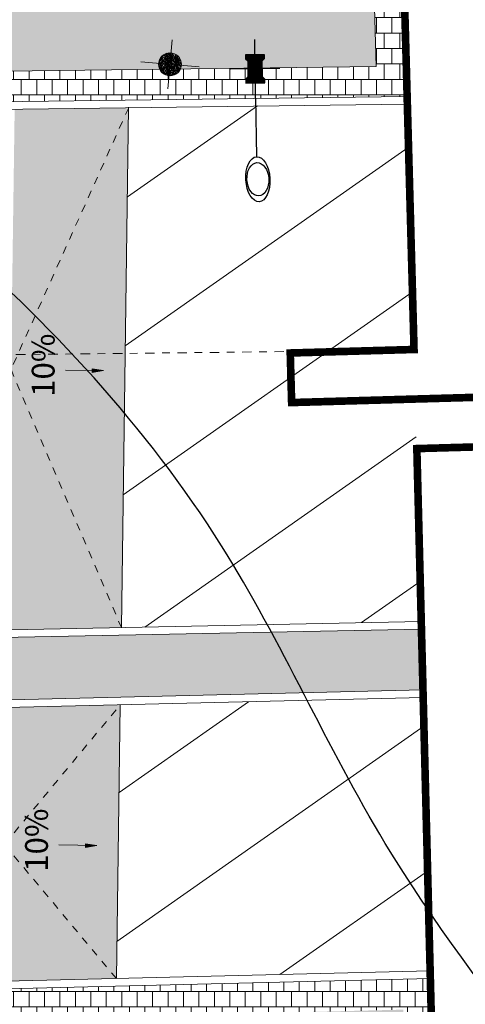
# Model space of a CAD drawing. Units: millimetres. Extents: x 8 to 2438, y 10 to 1735.
# Drawn here: x 2395 to 2401, y 956 to 969 of the extents above; entities that cross this region are included whole.
import ezdxf

# ---------------------------------------------------------------- set-up
doc = ezdxf.new("R2010")
doc.units = ezdxf.units.MM
doc.header["$LTSCALE"] = 0.1
doc.linetypes.add('CENTER', pattern=[2, 1.25, -0.25, 0.25, -0.25])
doc.linetypes.add('HIDDEN', pattern=[0.375, 0.25, -0.125])
for name, color, linetype, lineweight in [('00_linea_ejes_calle', 254, 'Continuous', 18), ('00_linea_soleras_solerillas', 250, 'Continuous', 18), ('00_otros_poste_rollizo', 250, 'Continuous', 15), ('02_linea_corte', 7, 'Continuous', 18), ('03_hatch_PAV 2', 250, 'Continuous', 13), ('A02_VEREDA', 7, 'Continuous', 15), ('A05_REBAJES DE SOLERA', 7, 'Continuous', 18), ('A06_TEXTO', 7, 'Continuous', 13), ('A16_PROYECCION', 250, 'HIDDEN', 15), ('ACHURADO PAVIMENTOS', 252, 'Continuous', 18), ('C-TOPO-MINR', 8, 'Continuous', 9), ('VARIOS', 7, 'Continuous', 5)]:
    doc.layers.add(name, color=color, linetype=linetype, lineweight=lineweight)
doc.layers.add('00_otros_luminaria', color=250, linetype='Continuous')
doc.layers.add('00_otros_poste_hormigon', color=2, linetype='Continuous')
doc.layers.add('03_hatch_PAV 4 ESPECIAL', color=7, linetype='Continuous', lineweight=13, true_color=0x324958)
doc.layers.add('AUX', color=1, linetype='Continuous', plot=False)
doc.styles.add('TEXTOS', font='romans.shx', dxfattribs={"height": 0.4})
pattern_1 = [(180, (218.7975299811369, 0), (0, -0.2032), []), (270, (218.7975299811369, 0), (0.1016, -0.2032), [0.2032, -0.2032])]

# ---------------------------------------------------------------- blocks, each defined once
blk = doc.blocks.new('flechass')
at = {"layer": 'A05_REBAJES DE SOLERA', "lineweight": 13}
h = blk.add_hatch(color=256, dxfattribs=at)
h.dxf.hatch_style = 1
h.paths.add_polyline_path([(2162.482556675638, 948.0046001095607), (2162.507546762634, 948.0053040429248), (2162.511770374873, 947.8553635195057)])
h.paths.add_polyline_path([(2162.507546762634, 948.0053040429248), (2162.532536847927, 948.0060079800903), (2162.511770374873, 947.8553635195057)])
blk.add_line((2162.511956217432, 948.3551599660854), (2162.511770374873, 947.8553635195057), dxfattribs=at)
blk.add_lwpolyline([(2162.511770374873, 947.8553635195057), (2162.482556675638, 948.0046001095607), (2162.507546762634, 948.0053040429248), (2162.532536847927, 948.0060079800903), (2162.511770374873, 947.8553635195057)], dxfattribs=at)
blk = doc.blocks.new('se')
at = {"layer": '00_otros_poste_hormigon'}
h = blk.add_hatch(dxfattribs=at)
h.set_pattern_fill('ANSI31', color=256, scale=0.1, angle=19.42119709867714, style=0)
h.set_pattern_definition([(64.42119709867714, (10755.793291973, 10386.66964166665), (-0.0112749039845871, 0.0053969009754063), [])])
h.paths.add_polyline_path([(10760.93249522317, 10402.26328201587), (10760.9508129125, 10402.30155030898), (10761.14886385104, 10402.37137742221), (10761.18713214415, 10402.35305973288), (10761.23428712952, 10402.36968523603), (10761.15115961377, 10402.60546016287), (10761.1040046284, 10402.58883465972), (10761.08568693907, 10402.55056636661), (10760.88763600052, 10402.48073925338), (10760.84936770741, 10402.49905694271), (10760.80221272205, 10402.48243143956), (10760.8853402378, 10402.24665651272)])
at = {"layer": '00_otros_luminaria'}
blk.add_lwpolyline([(10760.65515653845, 10402.29804196354), (10759.93140901389, 10402.03536752906)], dxfattribs=at)
for major_axis, ratio in [((0.275078216874956, 0.1112723392814396), 0.5333930171091196), ((-0.2031837162126208, -0.0817855473953486), 0.6551279871018516)]:
    blk.add_ellipse((10759.65633079702, 10401.92409518979), major_axis=major_axis, ratio=ratio, dxfattribs=at)
at = {"layer": '00_otros_poste_hormigon'}
for points in [[(10761.12631569626, 10402.11955093291), (10760.9101841553, 10402.73256574268)], [(10760.65515653845, 10402.29804196354), (10761.38134331311, 10402.55407471205)]]:
    blk.add_lwpolyline(points, dxfattribs=at)
blk.add_lwpolyline([(10760.93249522317, 10402.26328201587), (10760.9508129125, 10402.30155030898), (10761.14886385104, 10402.37137742221), (10761.18713214415, 10402.35305973288), (10761.23428712952, 10402.36968523603), (10761.15115961377, 10402.60546016287), (10761.1040046284, 10402.58883465972), (10761.08568693907, 10402.55056636661), (10760.88763600052, 10402.48073925338), (10760.84936770741, 10402.49905694271), (10760.80221272205, 10402.48243143956), (10760.8853402378, 10402.24665651272)], close=True, dxfattribs=at)
blk = doc.blocks.new('PTR')
h = blk.add_hatch()
h.set_pattern_fill('WOOD8', color=256, scale=0.1, angle=59.99999999999999, style=0, pattern_type=2)
h.set_pattern_definition([(49.69519999999999, (-14.61123669294401, -5.131172955254028), (0.3866021446292377, 0.4696155817057332), [0.0111803, -1.106853599999998]), (59.99999999999999, (-14.60400464213644, -5.1226466758124), (-0.0366025403784439, 0.1366025403784439), [0.011, -0.08900000000000001]), (78.43489999999998, (-14.59850464213644, -5.113120396370771), (0.0133976196361741, 0.2232050385548776), [0.0094868, -0.3067409]), (232.8750000000001, (-14.59660271834779, -5.10382616773671), (0.4366024105783609, 0.5562179014499755), [0.0080623, -0.7981635000000002]), (234.8056, (-14.60146874375158, -5.110254370966987), (0.5866021603275298, 0.8160257005770558), [0.0110454, -1.093490699999999]), (254.0362, (-14.60783476915536, -5.119280650408616), (-0.0633976551584943, -0.3098075712874923), [0.0123693, -0.3999412000000001]), (69.46230000000001, (-14.60723669294401, -5.124244752023752), (0.1633976594561176, 0.4830126758563202), [0.0060828, -0.6021935]), (53.65980000000003, (-14.60510271834779, -5.118548599601046), (-0.4866026472506856, -0.6428201923437649), [0.0090554, -0.8964831]), (245.7106, (-14.59973669294401, -5.111254370966987), (-0.3633973169429081, -0.829422879212586), [0.0100499, -0.9949377]), (228.6901, (-14.60387066754022, -5.120414625004832), (0.2866023729291713, 0.2964103450508066), [0.005099, -0.5048029]), (54.80559999999996, (-14.61487066754022, -5.139467183888089), (-0.5866021603275297, -0.8160257005770558), [0.0110454, -1.093490699999999]), (48.6901, (-14.60850464213644, -5.13044090444646), (-0.2866023729291714, -0.2964103450508064), [0.010198, -0.4997039000000001]), (59.99999999999999, (-14.60177259132887, -5.122780650408616), (-0.0366025403784439, 0.1366025403784439), [0.012, -0.08800000000000001]), (80.55600000000003, (-14.59577259132887, -5.112388345563203), (0.0767953581902945, 0.5330126614553583), [0.008544, -0.8458564]), (63.8141, (-14.59437066754023, -5.103960142332926), (0.6133968963421915, 1.262435814464475), [0.0150333, -1.488296299999999]), (54.80559999999996, (-14.58773669294401, -5.09046976127616), (-0.5866021603275297, -0.8160257005770558), [0.0110454, -1.093490699999999]), (59.99999999999999, (-14.58137066754022, -5.081443481834532), (-0.0366025403784439, 0.1366025403784439), [0.011, -0.08900000000000001]), (65.19440000000002, (-14.62587066754023, -5.158519742771347), (0.4133979066769596, 0.9160252230470008), [0.0110454, -1.093490699999999]), (54.80559999999996, (-14.62123669294401, -5.148493463329717), (-0.5866021603275297, -0.8160257005770558), [0.0110454, -1.093490699999999]), (59.99999999999999, (-14.6276027183478, -5.157519742771346), (-0.0366025403784439, 0.1366025403784439), [0.006, -0.094]), (65.19440000000002, (-14.62460271834779, -5.152323590348639), (0.4133979066769596, 0.9160252230470008), [0.0110454, -1.093490699999999]), (59.99999999999999, (-14.61996874375158, -5.142297310907011), (-0.0366025403784439, 0.1366025403784439), [0.01, -0.09]), (70.30480000000001, (-14.61496874375158, -5.133637056869167), (-0.2133979514555524, -0.5696150692593323), [0.0111803, -1.106853599999998]), (65.19440000000002, (-14.61120079455915, -5.123110777427537), (0.4133979066769596, 0.9160252230470008), [0.0110454, -1.093490699999999]), (54.80559999999996, (-14.60656681996293, -5.113084497985909), (-0.5866021603275297, -0.8160257005770558), [0.0110454, -1.093490699999999]), (54.80559999999996, (-14.60020079455915, -5.104058218544281), (-0.5866021603275297, -0.8160257005770558), [0.0110454, -1.093490699999999]), (51.86989999999996, (-14.59383476915536, -5.095031939102652), (-0.3866024734134899, -0.4696152551208509), [0.0141421, -0.6929646000000002]), (59.99999999999999, (-14.58510271834779, -5.083907583449668), (-0.0366025403784439, 0.1366025403784439), [0.015, -0.085]), (47.47120000000005, (-14.53514119412073, -5.117371685064807), (0.3366025220215779, 0.3830127494882165), [0.009219499999999999, -0.9127349]), (54.28940000000003, (-14.52890914331316, -5.110577456430747), (-0.5366026254066771, -0.729422747745957), [0.0100499, -0.9949377]), (68.13010000000001, (-14.53514119412073, -5.117371685064807), (0.2133975042326226, 0.5696151907024058), [0.007071099999999999, -0.7000357000000001]), (69.46230000000001, (-14.53250721952451, -5.110809507238315), (0.1633976594561176, 0.4830126758563202), [0.0121655, -0.5961107000000001]), (59.99999999999999, (-14.57823927033208, -5.186019742771347), (-0.0366025403784439, 0.1366025403784439), [0.012, -0.08800000000000001]), (50.53769999999995, (-14.57223927033208, -5.175627437925933), (-0.3366024179134131, -0.3830128619360765), [0.0060828, -0.6021935]), (261.8014, (-14.5683732449283, -5.170931285503227), (0.0633974810229658, 0.3098076403037902), [0.0053852, -0.5331312999999999]), (252.9946, (-14.56914119412073, -5.176261412522148), (0.2767951674184509, 0.8794228087739601), [0.0133417, -1.320824699999999]), (52.87500000000004, (-14.52964119412073, -5.107845405623177), (-0.4366024105783611, -0.5562179014499755), [0.0080623, -0.7981635000000002]), (67.12500000000001, (-14.52964119412073, -5.107845405623177), (0.2633976274061676, 0.6562177296393721), [0.0080623, -0.7981635000000002]), (59.99999999999999, (-14.57650721952451, -5.187019742771347), (-0.0366025403784439, 0.1366025403784439), [0.008, -0.092]), (254.0362, (-14.57250721952451, -5.180091539541071), (-0.0633976551584943, -0.3098075712874923), [0.0082462, -0.4040644000000002]), (56.63350000000007, (-14.56810529573586, -5.166467183888088), (-0.8866034559312279, -1.335640039168143), [0.0170294, -1.685909299999999]), (57.70939999999996, (-14.55873927033208, -5.152244752023753), (-1.286602179047138, -2.028461192613308), [0.02502, -2.4769792]), (63.17980000000002, (-14.5453732449283, -5.131094116929142), (0.7633982605138283, 1.522242782084914), [0.0180278, -1.784747899999999]), (69.46230000000001, (-14.53723927033208, -5.115005659661019), (0.1633976594561176, 0.4830126758563202), [0.0182483, -0.5900280000000003]), (70.30480000000001, (-14.57044504169802, -5.190519742771347), (-0.2133979514555524, -0.5696150692593323), [0.0111803, -1.106853599999998]), (75.94540000000002, (-14.56667709250559, -5.179993463329717), (-0.1133974755413784, -0.3964101669469926), [0.0145602, -0.7134508]), (59.99999999999999, (-14.56314119412073, -5.165869107676736), (-0.0366025403784439, 0.1366025403784439), [0.013, -0.087]), (51.86989999999996, (-14.55664119412073, -5.154610777427538), (-0.3866024734134899, -0.4696152551208509), [0.0141421, -0.6929646000000002]), (63.57630000000001, (-14.54790914331316, -5.143486421774555), (0.663398296240913, 1.34903769821024), [0.0160312, -1.587090699999999]), (51.25379999999996, (-14.54077516871694, -5.129130015314005), (0.4366028706721055, 0.5562175153230046), [0.0131529, -1.302141699999998]), (45.96380000000007, (-14.53254311790938, -5.118871685064807), (-0.2366023994404796, -0.2098077655513679), [0.0123693, -0.3999412000000001]), (59.99999999999999, (-14.52394504169802, -5.109979380219394), (-0.0366025403784439, 0.1366025403784439), [0.006999999999999999, -0.09300000000000001]), (234.8056, (-14.56810529573586, -5.166467183888088), (0.5866021603275298, 0.8160257005770558), [0.0220907, -1.082445399999999]), (55.23640000000007, (-14.58430144815857, -5.182519742771347), (-0.6366018544013781, -0.9026284494834996), [0.0240832, -1.1800763]), (59.99999999999999, (-14.570569397351, -5.162735133080519), (-0.0366025403784439, 0.1366025403784439), [0.023, -0.077]), (64.08560000000001, (-14.559069397351, -5.142816548793479), (0.5633978020202516, 1.175832844442542), [0.0280713, -1.375495499999999]), (59.99999999999999, (-14.54680144815857, -5.117567837487512), (-0.0366025403784439, 0.1366025403784439), [0.025, -0.075]), (67.12500000000001, (-14.5661149146791, -5.193019742771346), (0.2633976274061676, 0.6562177296393721), [0.0241868, -0.7820390000000002]), (66.34020000000001, (-14.55671299089044, -5.170735133080519), (0.3133972930099565, 0.7428203502397343), [0.0181108, -0.8874277000000002]), (57.51040000000003, (-14.54944504169802, -5.154146675812401), (-1.186604061541462, -1.855254950003443), [0.0230217, -2.2791512]), (53.4802, (-14.53707901629424, -5.134728091525359), (-1.559807569563911, -2.101666055466476), [0.0352278, -3.487555200000001]), (63.01280000000001, (-14.62240656592509, -5.160519742771347), (0.8133971047134689, 1.608845933068966), [0.0190263, -1.883603499999999]), (51.86989999999996, (-14.61377259132887, -5.143565260099443), (-0.3866024734134899, -0.4696152551208509), [0.0212132, -0.6858936]), (57.61410000000002, (-14.60067451511752, -5.126878726619969), (-1.236601074458929, -1.941859335545044), [0.0240208, -2.3780616]), (70.61970000000002, (-14.58780848971373, -5.106594116929144), (-0.3767941394554353, -1.05262821015468), [0.0162788, -1.6116032]), (59.99999999999999, (-14.58240656592509, -5.091237710468591), (-0.0366025403784439, 0.1366025403784439), [0.02, -0.08]), (56.82019999999997, (-14.6327988707705, -5.154519742771346), (-0.9366017897561209, -1.422243677852283), [0.0180278, -1.784747899999999]), (66.009, (-14.62293284536672, -5.139431285503226), (-0.4133975062746643, -0.9160253480863612), [0.019105, -1.891392299999999]), (66.70980000000003, (-14.61516489617429, -5.121976802831322), (-0.3633980394089321, -0.8294226438759942), [0.0171172, -1.694606999999999]), (54.28940000000003, (-14.60839694698185, -5.106254370966987), (-0.5366026254066771, -0.729422747745957), [0.0200998, -0.9848878]), (47.90519999999999, (-14.59666489617428, -5.089933862891298), (-0.6232055939747374, -0.6794224056278131), [0.0143178, -1.417464299999999]), (69.46230000000001, (-14.58706681996293, -5.079309507238317), (0.1633976594561176, 0.4830126758563202), [0.0121655, -0.5961107000000001]), (63.8141, (-14.6163443880986, -5.164019742771346), (0.6133968963421915, 1.262435814464475), [0.0150333, -1.488296299999999]), (47.19570000000002, (-14.60971041350238, -5.150529361714579), (-0.9098081532707784, -0.9758324690707804), [0.022561, -2.233541799999999]), (59.99999999999999, (-14.59438028648346, -5.133976802831323), (-0.0366025403784439, 0.1366025403784439), [0.025, -0.075]), (65.44030000000001, (-14.58188028648346, -5.112326167736712), (-0.4633980492993095, -1.002627639762964), [0.021095, -2.0884073]), (66.70980000000003, (-14.57311233729103, -5.093139634257239), (-0.3633980394089321, -0.8294226438759942), [0.0171172, -1.694606999999999]), (59.99999999999999, (-14.63886104859699, -5.151019742771346), (-0.0366025403784439, 0.1366025403784439), [0.017, -0.083]), (68.13010000000001, (-14.63036104859699, -5.136297310907012), (0.2133975042326226, 0.5696151907024058), [0.0282843, -0.6788225]), (57.61410000000002, (-14.61982515021213, -5.110048599601046), (-1.236601074458929, -1.941859335545044), [0.0240208, -2.3780616]), (54.47250000000007, (-14.60695912480835, -5.08976398991022), (1.223203900568716, 1.718654227868456), [0.0311448, -3.083337499999998]), (66.84280000000001, (-14.56005273685261, -5.196519742771347), (-0.6767941948764379, -1.572243531378614), [0.0251794, -2.492756299999999]), (59.99999999999999, (-14.55015081306396, -5.173369107676736), (-0.0366025403784439, 0.1366025403784439), [0.028, -0.07200000000000001]), (56.34780000000008, (-14.53615081306396, -5.149120396370772), (-1.723204027887969, -2.584679468403615), [0.04709559999999999, -4.6624691]), (59.99999999999999, (-14.59036362598506, -5.179019742771347), (-0.0366025403784439, 0.1366025403784439), [0.024, -0.076]), (64.76360000000001, (-14.57836362598506, -5.158235133080519), (0.4633982402305806, 1.002627602749625), [0.0240832, -1.1800763]), (58.15239999999999, (-14.56809567679263, -5.136450523389693), (-1.586602073403736, -2.548076534575054), [0.0310161, -3.070596399999999]), (57.27370000000004, (-14.55172965138885, -5.110103735872375), (-1.086602210252175, -1.682051032227968), [0.0210238, -2.0813558]), (54.80559999999996, (-14.60422003244561, -5.171019742771347), (-0.5866021603275297, -0.8160257005770558), [0.0220907, -1.082445399999999]), (59.99999999999999, (-14.59148798163805, -5.152967183888089), (-0.0366025403784439, 0.1366025403784439), [0.032, -0.068]), (61.90920000000001, (-14.57548798163805, -5.125254370966985), (1.36339531186154, 2.561474799161044), [0.0300167, -2.971649499999999]), (63.57630000000001, (-14.56135400704183, -5.098773608853454), (0.663398296240913, 1.34903769821024), [0.0160312, -1.587090699999999])])
edge = h.paths.add_edge_path()
edge.add_arc((-4.393229320548408, 7.926001110509358), 0.15, 0, 360)
for points in [[(-4.393229320548408, 7.601001110509357), (-4.393229320548408, 8.251001110509357)], [(-4.778229320548406, 7.926001110509358), (-4.008229320548408, 7.926001110509358)]]:
    blk.add_lwpolyline(points)
blk.add_circle((-4.393229320548408, 7.926001110509358), 0.15)

msp = doc.modelspace()

# ---------------------------------------------------------------- hatches: boundary and pattern name
at = {"layer": '03_hatch_PAV 2'}
h = msp.add_hatch(dxfattribs=at)
h.set_pattern_fill('AR-B88', color=256, scale=0.001, angle=359)
h.set_pattern_definition([(359, (218.7975299811369, 0), (0.003546328988055999, 0.2031690516557787), []), (89, (218.7975299811369, 0), (-0.0980381968398334, 0.2049422161498067), [0.2032, -0.2032])])
edge = h.paths.add_edge_path()
edge.add_spline(control_points=[(2398.709252321069, 959.9901388760884), (2398.547777226863, 960.2141107618531), (2398.215793791367, 960.2910329968919), (2397.951971152926, 960.7798388603724)], knot_values=[44.15147251862562, 44.15147251862562, 44.15147251862562, 44.15147251862562, 45.81672137582564, 45.81672137582564, 45.81672137582564, 45.81672137582564], degree=3, periodic=0)
edge.add_line((2397.951971152926, 960.7798388603734), (2390.633265564609, 960.6320644165404))
edge.add_arc((2390.633265564609, 954.7320644165393), 5.900000000001, 90.00000000000442, 122.2926680770565)
edge.add_line((2387.481224902174, 959.7195126280363), (2398.709252321077, 959.9901388760713))
edge = h.paths.add_edge_path()
edge.add_spline(control_points=[(2397.951971152926, 960.7798388603724), (2398.215793791367, 960.2910329968919), (2398.547777226863, 960.2141107618531), (2398.709252321069, 959.9901388760884)], knot_values=[44.15147251862562, 44.15147251862562, 44.15147251862562, 44.15147251862562, 45.81672137582564, 45.81672137582564, 45.81672137582564, 45.81672137582564], degree=3, periodic=0)
edge.add_line((2398.709252321077, 959.9901388760719), (2399.947864929054, 960.0199928362172))
edge.add_line((2399.947864929054, 960.0199928362172), (2399.927476556592, 960.8197324570607))
edge.add_line((2399.927476556592, 960.8197324570607), (2397.951971152928, 960.7798388603734))
h.paths.add_polyline_path([(2359.090006288079, 950.1566418381093), (2355.856706424123, 950.139074826133), (2359.110587494799, 948.6567830401117)])
h.paths.add_polyline_path([(2359.110587494799, 948.6567830401117), (2355.856706424125, 950.139074826133), (2352.631556168975, 948.6215299530282)])
h.paths.add_polyline_path([(2355.856706424125, 950.139074826133), (2352.623406560167, 950.1215078141568), (2352.631556168975, 948.6215299530282)])
h.paths.add_polyline_path([(2358.729498259612, 955.1547569402584), (2358.32950416331, 955.1525837112424), (2358.351236453465, 951.1526427482324), (2358.751230549767, 951.1548159772486)])
h.paths.add_polyline_path([(2358.12950711516, 955.1514970967347), (2357.729513018859, 955.1493238677189), (2357.751245309015, 951.1493829047096), (2358.151239405315, 951.1515561337249)])
h.paths.add_polyline_path([(2357.529515970709, 955.148237253212), (2357.129521874409, 955.146064024196), (2357.151254164562, 951.1461230611867), (2357.551248260865, 951.148296290202)])
h.paths.add_polyline_path([(2356.929524826257, 955.1449774096884), (2356.529530729956, 955.1428041806732), (2356.551263020112, 951.1428632176633), (2356.951257116412, 951.1450364466793)])
h.paths.add_polyline_path([(2356.329533681806, 955.1417175661657), (2355.929539585506, 955.1395443371497), (2355.951271875659, 951.1396033741396), (2356.351265971961, 951.1417766031548)])
h.paths.add_polyline_path([(2355.729542537354, 955.1384577226421), (2355.329548441054, 955.1362844936267), (2355.351280731209, 951.136343530616), (2355.751274827509, 951.138516759632)])
h.paths.add_polyline_path([(2355.129551392903, 955.1351978791183), (2354.729557296603, 955.1330246501033), (2354.751289586758, 951.1330836870932), (2355.151283683058, 951.1352569161094)])
h.paths.add_polyline_path([(2354.529560248451, 955.1319380355956), (2354.129566152151, 955.1297648065804), (2354.151298442306, 951.1298238435704), (2354.551292538606, 951.1319970725856)])
h.paths.add_polyline_path([(2353.929569104, 955.128678192072), (2353.5295750077, 955.1265049630568), (2353.551307297854, 951.1265640000466), (2353.951301394156, 951.128737229062)])
h.paths.add_polyline_path([(2353.32957795955, 955.1254183485482), (2352.929583863247, 955.123245119534), (2352.951316153403, 951.123304156524), (2353.351310249705, 951.1254773855393)])
h.paths.add_polyline_path([(2355.62250028062, 977.1525113377586), (2352.519698347277, 978.6437976194587), (2352.525553617528, 977.1438081511106)])
h.paths.add_polyline_path([(2358.695516545722, 978.6611531971727), (2352.519698347277, 978.6437976194587), (2355.62250028062, 977.1525113377586)])
edge = h.paths.add_edge_path()
edge.add_line((2358.719446943712, 977.1612145244064), (2358.715786402865, 977.4279770360307))
edge.add_arc((2757.968405513684, 984.6072925206007), 399.3171627136456, 180.8532097067992, 181.0301752077019, ccw=False)
edge.add_line((2358.695516545722, 978.6611531971727), (2355.62250028062, 977.1525113377586))
edge.add_line((2355.62250028062, 977.1525113377586), (2358.719446943712, 977.1612145244064))
h.paths.add_polyline_path([(2358.525299065739, 976.1606649720793), (2358.125300645227, 976.159540877514), (2358.13654159088, 972.159556672402), (2358.536540011391, 972.160680766968)])
h.paths.add_polyline_path([(2357.925301434972, 976.1589788302314), (2357.525303014461, 976.157854735665), (2357.536543960114, 972.1578705305548), (2357.936542380624, 972.1589946251199)])
h.paths.add_polyline_path([(2357.325303804206, 976.1572926883828), (2356.925305383694, 976.156168593818), (2356.936546329347, 972.1561843887068), (2357.336544749858, 972.1573084832719)])
h.paths.add_polyline_path([(2356.725306173439, 976.1556065465347), (2356.325307752928, 976.15448245197), (2356.33654869858, 972.1544982468588), (2356.736547119091, 972.1556223414236)])
h.paths.add_polyline_path([(2356.125308542672, 976.1539204046878), (2355.725310122161, 976.1527963101221), (2355.736551067815, 972.1528121050106), (2356.136549488324, 972.1539361995757)])
h.paths.add_polyline_path([(2355.525310911905, 976.1522342628397), (2355.125312491395, 976.1511101682739), (2355.136553437049, 972.1511259631627), (2355.536551857558, 972.1522500577277)])
h.paths.add_polyline_path([(2354.925313281139, 976.1505481209916), (2354.52531486063, 976.1494240264267), (2354.536555806282, 972.1494398213147), (2354.936554226793, 972.1505639158806)])
h.paths.add_polyline_path([(2354.325315650372, 976.1488619791437), (2353.925317229863, 976.1477378845785), (2353.936558175514, 972.1477536794664), (2354.336556596026, 972.1488777740326)])
h.paths.add_polyline_path([(2353.725318019605, 976.1471758372957), (2353.325319599094, 976.1460517427304), (2353.336560544747, 972.1460675376184), (2353.73655896526, 972.1471916321836)])
h.paths.add_polyline_path([(2353.125320388841, 976.1454896954477), (2352.725321968328, 976.1443656008825), (2352.736562913982, 972.1443813957713), (2353.136561334493, 972.1455054903366)])
h.paths.add_polyline_path([(2393.514609047495, 963.3159111194512), (2393.520233702025, 963.7158715715726), (2389.520629180808, 963.7721181168756), (2389.515004526278, 963.3721576647544)])
h.paths.add_polyline_path([(2393.523046029289, 963.915851797634), (2393.528670683819, 964.3158122497554), (2389.529066162604, 964.3720587950586), (2389.523441508074, 963.9720983429373)])
h.paths.add_polyline_path([(2393.531483011085, 964.5157924758173), (2393.537107665615, 964.9157529279383), (2389.537503144398, 964.9719994732416), (2389.531878489868, 964.5720390211203)])
h.paths.add_polyline_path([(2393.539919992881, 965.1157331539991), (2393.545544647411, 965.5156936061203), (2389.545940126194, 965.5719401514244), (2389.540315471664, 965.1719796993023)])
h.paths.add_polyline_path([(2393.548356974675, 965.715673832182), (2393.553981629207, 966.1156342843036), (2389.55437710799, 966.1718808296066), (2389.54875245346, 965.7719203774844)])
h.paths.add_polyline_path([(2393.556793956473, 966.3156145103641), (2393.562418611001, 966.7155749624865), (2389.562814089786, 966.7718215077887), (2389.557189435254, 966.3718610556673)])
h.paths.add_polyline_path([(2393.565230938267, 966.9155551885472), (2393.570855592797, 967.3155156406687), (2389.57125107158, 967.3717621859716), (2389.56562641705, 966.9718017338504)])
h.paths.add_polyline_path([(2384.83424658442, 976.2345996263341), (2384.434248163909, 976.2334755317689), (2384.445489109563, 972.2334913266568), (2384.845487530072, 972.234615421223)])
h.paths.add_polyline_path([(2384.234248953653, 976.232913484486), (2383.834250533142, 976.231789389921), (2383.845491478796, 972.2318051848088), (2384.245489899307, 972.2329292793739)])
h.paths.add_polyline_path([(2383.634251322886, 976.2312273426379), (2383.234252902375, 976.230103248073), (2383.245493848028, 972.2301190429617), (2383.645492268539, 972.231243137527)])
h.paths.add_polyline_path([(2383.034253692119, 976.22954120079), (2382.634255271608, 976.2284171062248), (2382.645496217261, 972.2284329011137), (2383.045494637772, 972.2295569956788)])
h.paths.add_polyline_path([(2382.434256061353, 976.2278550589419), (2382.034257640842, 976.2267309643767), (2382.045498586496, 972.2267467592658), (2382.445497007005, 972.2278708538307)])
h.paths.add_polyline_path([(2381.834258430587, 976.2261689170947), (2381.434260010075, 976.2250448225287), (2381.445500955728, 972.2250606174177), (2381.845499376239, 972.2261847119827)])
h.paths.add_polyline_path([(2381.23426079982, 976.2244827752468), (2380.834262379308, 976.2233586806807), (2380.845503324961, 972.2233744755696), (2381.245501745474, 972.2244985701348)])
h.paths.add_polyline_path([(2380.634263169053, 976.2227966333987), (2380.234264748542, 976.2216725388326), (2380.245505694194, 972.2216883337217), (2380.645504114707, 972.2228124282876)])
h.paths.add_polyline_path([(2380.034265538288, 976.2211104915506), (2379.634267117775, 976.2199863969856), (2379.645508063428, 972.2200021918736), (2380.04550648394, 972.2211262864397)])
h.paths.add_polyline_path([(2379.434267907522, 976.2194243497026), (2379.034269487008, 976.2183002551367), (2379.045510432663, 972.2183160500256), (2379.445508853172, 972.2194401445917)])
h.paths.add_polyline_path([(2378.834270276753, 976.2177382078546), (2378.434271856242, 976.2166141132897), (2378.445512801896, 972.2166299081777), (2378.845511222405, 972.2177540027434)])
h.paths.add_polyline_path([(2378.234272645986, 976.2160520660063), (2377.834274225477, 976.2149279714416), (2377.845515171129, 972.2149437663304), (2378.24551359164, 972.2160678608954)])
h.paths.add_polyline_path([(2393.461100844027, 956.2224561425148), (2393.453511543992, 956.6223841391896), (2389.454231577238, 956.5464911388393), (2389.461820877272, 956.1465631421637)])
h.paths.add_polyline_path([(2393.449716893976, 956.8223481375273), (2393.44212759394, 957.2222761342027), (2389.442847627184, 957.1463831338527), (2389.45043692722, 956.746455137177)])
h.paths.add_polyline_path([(2393.438332943922, 957.4222401325417), (2393.430743643888, 957.8221681292163), (2389.43146367713, 957.7462751288659), (2389.439052977166, 957.3463471321904)])
h.paths.add_polyline_path([(2393.42694899387, 958.0221321275552), (2393.419359693837, 958.4220601242297), (2389.42007972708, 958.3461671238794), (2389.427669027114, 957.9462391272036)])
h.paths.add_polyline_path([(2393.415565043817, 958.6220241225684), (2393.407975743783, 959.0219521192433), (2389.408695777026, 958.9460591188937), (2389.416285077061, 958.5461311222173)])
h.paths.add_polyline_path([(2393.480861120313, 960.9161484067212), (2393.486485774844, 961.3161088588414), (2389.486881253626, 961.3723554041453), (2389.481256599096, 960.9723949520243)])
h.paths.add_polyline_path([(2393.489298102107, 961.5160890849032), (2393.494922756638, 961.9160495370244), (2389.49531823542, 961.9722960823283), (2389.489693580891, 961.5723356302063)])
h.paths.add_polyline_path([(2393.497735083903, 962.116029763086), (2393.503359738433, 962.5159902152077), (2389.503755217218, 962.5722367605103), (2389.498130562686, 962.1722763083893)])
h.paths.add_polyline_path([(2393.506172065699, 962.7159704412691), (2393.511796720229, 963.1159308933903), (2389.512192199012, 963.1721774386937), (2389.506567544482, 962.7722169865712)])
h.paths.add_polyline_path([(2384.533635657282, 948.7952254165573), (2384.558648210694, 950.2950168594493), (2380.938491054776, 950.2753479927215)])
h.paths.add_polyline_path([(2384.533635657278, 948.7952254165573), (2380.938491054774, 950.2753479927215), (2377.416708331974, 948.7562432359648)])
h.paths.add_polyline_path([(2380.938491054774, 950.2753479927215), (2377.421020464636, 950.2562370377893), (2377.416708331974, 948.7562432359648)], flags=17)
h.paths.add_polyline_path([(2377.86271472864, 955.2587106275116), (2377.462720632338, 955.2565373984957), (2377.484452922495, 951.2565964354865), (2377.884447018795, 951.2587696645016)])
h.paths.add_polyline_path([(2378.462705873093, 955.2619704710353), (2378.062711776791, 955.25979724202), (2378.084444066946, 951.2598562790092), (2378.484438163248, 951.2620295080252)])
h.paths.add_polyline_path([(2379.062697017543, 955.2652303145579), (2378.662702921243, 955.263057085542), (2378.684435211396, 951.2631161225328), (2379.084429307697, 951.2652893515491)])
h.paths.add_polyline_path([(2379.662688161994, 955.2684901580808), (2379.262694065693, 955.2663169290655), (2379.284426355849, 951.2663759660556), (2379.684420452149, 951.2685491950716)])
h.paths.add_polyline_path([(2380.262679306446, 955.2717500016054), (2379.862685210145, 955.2695767725893), (2379.8844175003, 951.2696358095793), (2380.284411596602, 951.2718090385954)])
h.paths.add_polyline_path([(2380.862670450897, 955.2750098451281), (2380.462676354597, 955.2728366161128), (2380.484408644752, 951.272895653102), (2380.884402741052, 951.275068882118)])
h.paths.add_polyline_path([(2381.462661595349, 955.2782696886508), (2381.062667499047, 955.2760964596356), (2381.084399789202, 951.2761554966256), (2381.484393885503, 951.2783287256407)])
h.paths.add_polyline_path([(2382.062652739799, 955.2815295321747), (2381.662658643499, 955.2793563031585), (2381.684390933655, 951.2794153401483), (2382.084385029955, 951.2815885691646)])
h.paths.add_polyline_path([(2382.662643884252, 955.2847893756973), (2382.262649787952, 955.282616146682), (2382.284382078105, 951.282675183672), (2382.684376174405, 951.2848484126883)])
h.paths.add_polyline_path([(2383.262635028703, 955.2880492192211), (2382.862640932402, 955.2858759902048), (2382.884373222557, 951.2859350271956), (2383.284367318858, 951.288108256211)])
h.paths.add_polyline_path([(2383.862626173155, 955.2913090627437), (2383.462632076853, 955.2891358337283), (2383.484364367008, 951.2891948707183), (2383.884358463308, 951.2913680997347)])
h.paths.add_polyline_path([(2384.462617317605, 955.2945689062683), (2384.062623221305, 955.2923956772522), (2384.08435551146, 951.2924547142419), (2384.484349607761, 951.2946279432574)])
h.paths.add_polyline_path([(2396.029831747321, 964.4433695206604), (2394.527589452679, 964.2318964159867), (2395.979157746885, 960.8400200142618)])
h.paths.add_polyline_path([(2394.527589452679, 964.2318964159876), (2394.479463505287, 960.8097350061228), (2395.979157746885, 960.8400200142618)])
h.paths.add_polyline_path([(2396.029831747321, 964.4433695206604), (2396.075591257403, 967.6733558203625), (2394.575715400071, 967.6540578258513), (2394.527589452679, 964.2318964159867)])
h.paths.add_polyline_path([(2395.964656685091, 959.8239575526877), (2394.434439424209, 957.6081424945517), (2395.914051469604, 956.2254485586787)])
h.paths.add_polyline_path([(2394.434439424209, 957.6081424945517), (2394.414486536441, 956.1893236195476), (2395.914051469604, 956.2254485586787)])
h.paths.add_polyline_path([(2395.964656685091, 959.8239575526877), (2394.465092201972, 959.7878139368381), (2394.434439424209, 957.6081424945517)], flags=17)
h.paths.add_polyline_path([(2381.331450168542, 977.2247598501656), (2384.920986894013, 978.734812190672), (2377.764695159135, 978.7146074680395)])
h.paths.add_polyline_path([(2381.331450168543, 977.2247598501656), (2377.764695159135, 978.7146074680395), (2377.74879796008, 977.2146917107176)])
h.paths.add_polyline_path([(2384.914102377002, 977.2348279896132), (2384.920986894013, 978.734812190672), (2381.331450168542, 977.2247598501656)], flags=17)
h.paths.add_polyline_path([(2393.396591793729, 959.6218441142566), (2389.397311826973, 959.5459511139073), (2389.404901127007, 959.1460231172307), (2393.404181093763, 959.2219161175819)])
h = msp.add_hatch(dxfattribs=at)
h.set_pattern_fill('AR-B88', color=256, scale=0.001, angle=180)
h.set_pattern_definition(pattern_1)
edge = h.paths.add_edge_path()
edge.add_line((2387.340457572247, 977.2244535286809), (2385.017054826974, 977.2351173114794))
edge.add_line((2385.017054826974, 977.2351173114794), (2384.99757803052, 973.6343083718148))
edge.add_arc((2390.897515888016, 973.6072292715771), 5.899999999998956, 179.7370298976543, 270.7371494284296)
edge.add_line((2390.973421333095, 967.7077175660718), (2399.741991880884, 967.820537454115))
edge.add_line((2399.741991880884, 967.820537454115), (2399.609201857036, 972.5086130775592))
edge.add_line((2399.609201857036, 972.5086130775592), (2389.611421323133, 972.2886591949347))
edge.add_line((2389.611421323133, 972.2886591949347), (2387.30672680616, 974.0366043266368))
edge.add_line((2387.30672680616, 974.0366043266368), (2387.340457572247, 977.2244535286809))
edge = h.paths.add_edge_path(flags=16)
edge.add_line((2386.939004080672, 976.2405145158469), (2386.904849689799, 973.8393692393694))
edge.add_line((2386.904849689799, 973.8393692393694), (2389.480809464548, 971.8856889079544))
edge.add_line((2389.480809464548, 971.8856889079544), (2399.220616343609, 972.0999673002228))
edge.add_line((2399.220616343609, 972.0999673002228), (2399.3306503993, 968.2152780797836))
edge.add_line((2399.3306503993, 968.2152780797836), (2390.968613717894, 968.1076888168501))
edge.add_arc((2390.898930461315, 973.6108193572995), 5.503571704036819, 179.8077147074295, 270.72546764234085, ccw=False)
edge.add_line((2385.395389750098, 973.6292893723303), (2385.419559752969, 976.2362445012085))
edge.add_line((2385.419559752969, 976.2362445012085), (2386.939004080672, 976.2405145158469))
h = msp.add_hatch(dxfattribs=at)
h.set_pattern_fill('AR-B88', color=256, scale=0.001, angle=180)
h.set_pattern_definition(pattern_1)
edge = h.paths.add_edge_path()
edge.add_arc((2387.608390369156, 953.0208928198024), 2.504362509645502, 89.96480046426518, 177.9013748627881, ccw=False)
edge.add_line((2387.609928918642, 955.5252548568455), (2399.687625420581, 955.8162099474367))
edge.add_line((2399.687625420581, 955.8162099474367), (2399.714980755896, 954.8380788711777))
edge.add_line((2399.714980755896, 954.8380788711777), (2400.107999629449, 954.8492111543976))
edge.add_line((2400.107999629449, 954.8492111543976), (2400.044615464326, 956.2249259890344))
edge.add_line((2400.044615464326, 956.2249259890344), (2387.605375601276, 955.9252612176385))
edge.add_arc((2387.604181467543, 953.0252614634927), 2.90000000000021, 89.97640730171315, 178.0727589998854)
edge.add_line((2384.705821882958, 953.1227895027793), (2384.649826305823, 950.2955122439656))
edge.add_line((2384.649826305823, 950.2955122439656), (2388.129860332518, 950.3144198003314))
edge.add_line((2388.129860332518, 950.3144198003314), (2388.139219739929, 953.6296776713265))
edge.add_line((2388.139219739929, 953.6296776713265), (2389.011233131443, 954.534894576282))
edge.add_line((2389.011233131443, 954.534894576282), (2400.107999629449, 954.8492111543976))
edge.add_line((2400.107999629449, 954.8492111543976), (2399.71985396461, 954.8382169051083))
edge.add_line((2399.71985396461, 954.8382169051083), (2399.70390710612, 955.234033841132))
edge.add_line((2399.70390710612, 955.234033841132), (2388.836541339988, 954.9301068504216))
edge.add_line((2388.836541339988, 954.9301068504216), (2387.739531658861, 953.7913265083772))
edge.add_line((2387.739531658861, 953.7913265083772), (2387.734736610068, 951.312287792267))
edge.add_line((2387.734736610068, 951.312287792267), (2385.075442166959, 951.2978394394081))
edge.add_line((2385.075442166959, 951.2978394394081), (2385.105707603592, 953.1126018960465))
at = {"layer": '03_hatch_PAV 4 ESPECIAL'}
h = msp.add_hatch(dxfattribs=at)
h.set_pattern_fill('AR-HBONE', color=256, scale=0.002, angle=45)
h.set_pattern_definition([(90, (218.7975299811369, 0), (-0.2032, 0.2032), [0.6096, -0.2032]), (180, (218.7975299811369, 0.2031998614960158), (-0.2032, 0.2032), [0.6096, -0.2032])])
edge = h.paths.add_edge_path()
edge.add_line((2386.939004080672, 976.2405145158469), (2385.410870122724, 976.2362200811967))
edge.add_line((2385.410870122724, 976.2362200811967), (2385.395389750097, 973.6292893723297))
edge.add_arc((2390.898930461313, 973.6108193572993), 5.503571704036048, 179.8077147074331, 270.7254676423599)
edge.add_line((2390.968613717894, 968.1076888168504), (2399.3306503993, 968.2152780797836))
edge.add_line((2399.3306503993, 968.2152780797836), (2399.220616343609, 972.0999673002228))
edge.add_line((2399.220616343609, 972.0999673002228), (2389.480809464548, 971.8856889079544))
edge.add_line((2389.480809464548, 971.8856889079544), (2386.904849689799, 973.8393692393694))
edge.add_line((2386.904849689799, 973.8393692393694), (2386.939004080672, 976.2405145158469))
edge = h.paths.add_edge_path()
edge.add_line((2399.70390710612, 955.234033841132), (2399.687625420581, 955.8162099474367))
edge.add_line((2399.687625420581, 955.8162099474367), (2387.609928918641, 955.5252548568455))
edge.add_arc((2387.604181467543, 953.0252614634923), 2.500000000000848, 89.86827800761498, 177.9978973194596)
edge.add_line((2385.105707603592, 953.1126018960465), (2385.075442166959, 951.2978394394081))
edge.add_line((2385.075442166959, 951.2978394394081), (2387.734736610068, 951.312287792267))
edge.add_line((2387.734736610068, 951.312287792267), (2387.739531658861, 953.7913265083772))
edge.add_line((2387.739531658861, 953.7913265083772), (2388.836541339988, 954.9301068504216))
edge.add_line((2388.836541339988, 954.9301068504216), (2399.70390710612, 955.234033841132))
at = {"layer": 'ACHURADO PAVIMENTOS'}
h = msp.add_hatch(dxfattribs=at)
h.set_pattern_fill('ANSI31', color=256, scale=0.5, angle=350.0000000000001, style=0)
h.set_pattern_definition([(35.00000000000004, (0, 0), (-0.9105525927072854, 1.300403870308774), [])])
h.paths.add_polyline_path([(2399.738382572163, 967.7204827384624), (2396.075368398409, 967.6814100898912), (2395.979157746885, 960.8400200142618), (2399.924927972583, 960.9197013786937)])
h.paths.add_polyline_path([(2399.950413479772, 959.9200252203864), (2395.964656685091, 959.8239575526877), (2395.914051469604, 956.2254485586787), (2400.042066913563, 956.3248936066037)])

# ---------------------------------------------------------------- linework, layer by layer
at = {"layer": '00_linea_ejes_calle', "linetype": 'CENTER'}
msp.add_lwpolyline([(2399.817387811017, 964.4851384780783), (2381.110335885683, 964.2788381508645)], dxfattribs=at)
at = {"layer": '00_linea_soleras_solerillas'}
for points in [[(2384.954562970762, 986.0502977342225), (2384.897579083784, 973.6347673396159, 0.4193354150203586), (2390.974707866064, 967.6077258422494), (2399.738382572163, 967.7204827384624)], [(2385.054561917499, 986.0498387664218), (2384.997578030521, 973.6343083718152, 0.4193354150203587), (2390.973421333096, 967.7077175660717), (2399.735833820865, 967.8204582220856)], [(2399.950413479772, 959.9200252203864), (2387.141399326313, 959.6112928569652, -0.1565500654780042), (2390.633265564609, 960.7320644165401), (2399.924927972583, 960.9197013786937)], [(2399.947864929054, 960.0199928362172), (2387.481224902174, 959.7195126280363, -0.1418432976161183), (2390.633265564609, 960.6320644165404), (2399.927476556592, 960.8197324570607)], [(2373.253158405052, 892.6845947147342), (2373.17390818538, 897.3234403074762, -0.1902414947437995), (2378.276912152299, 905.9637329009946, 0.2348100613399167), (2383.809955318993, 915.1340494315676), (2384.310911655902, 924.0755797115892), (2384.395420898677, 940.5076544189354), (2384.605849808418, 953.1252977663588, -0.40447849607131), (2387.604181467543, 956.0252614634932), (2400.042066913563, 956.3248936066037)], [(2373.353143815026, 892.6863028693915), (2373.274043352731, 897.3163825387761, -0.1899845584090839), (2378.334604631091, 905.881915961566, 0.2347346048370884), (2383.909727123237, 915.1271772885319), (2384.410897261444, 924.0725236911184), (2384.495416610559, 940.5065634870483), (2384.705821882958, 953.1227895027793, -0.4045153496728936), (2387.605375601276, 955.9252612176384), (2400.044615464326, 956.2249259890344)]]:
    msp.add_lwpolyline(points, format="xyb", dxfattribs=at)
at = {"layer": '02_linea_corte', "const_width": 0.1}
msp.add_lwpolyline([(2400.089306791999, 954.4718961424953), (2399.867004680061, 963.1917587529723), (2401.49582643339, 963.2378952270441), (2401.477371843759, 963.8894239283844), (2398.219728337065, 963.7971509802344), (2398.201273747443, 964.4486796815628), (2399.830095500781, 964.4948161556438), (2399.597742364038, 973.0084819539501)], dxfattribs=at)
at = {"layer": '03_hatch_PAV 2'}
msp.add_lwpolyline([(2385.395389750098, 973.6292893723303), (2385.419559752969, 976.2362445012085), (2386.939004080672, 976.2405145158469), (2386.904849689799, 973.8393692393694), (2389.480809464548, 971.8856889079544), (2399.220616343609, 972.0999673002228), (2399.3306503993, 968.2152780797836), (2390.968613717894, 968.1076888168504, -0.4189128903169669), (2385.395389750098, 973.6292893723303, -0.4193354150203596)], format="xyb", dxfattribs=at)
at = {"layer": 'A02_VEREDA'}
for points in [[(2395.979157746885, 960.8400200142618), (2396.075368398409, 967.6814100898912)], [(2395.914051469604, 956.2254485586787), (2395.964656685091, 959.8239575526877)]]:
    msp.add_lwpolyline(points, dxfattribs=at)
at = {"layer": 'A16_PROYECCION'}
for points in [[(2396.075591257403, 967.6733558203625), (2394.527589452679, 964.2318964159867), (2395.979157746885, 960.8400200142618)], [(2395.914051469604, 956.2254485586787), (2394.439789369206, 957.9885687781928), (2395.964656685091, 959.8239575526877)]]:
    msp.add_lwpolyline(points, dxfattribs=at)
at = {"layer": 'C-TOPO-MINR', "linetype": 'Continuous', "lineweight": -3}
msp.add_open_spline([(2405.617681447731, 947.0736652495036), (2405.116890678156, 948.8099579186992), (2403.671157692662, 952.8486907306843), (2399.641045144757, 957.0425886115912), (2397.353729957606, 962.3642178315378), (2394.472244060197, 965.4495269781759), (2391.343607220233, 967.9035308203529), (2388.378007724665, 969.0874869877928), (2384.787078598904, 968.3515141493564), (2381.152695186414, 972.3950452263265), (2387.165532720335, 978.1470646462578), (2380.075107892296, 979.5086542420488), (2375.223519574756, 982.5570724900003), (2375.429587764947, 988.8116574536526), (2371.445078645557, 993.8339535023626), (2373.677110653458, 999.3143015539156), (2367.943498848249, 1001.753011038661), (2366.308447318214, 1007.03144637779), (2361.181494805267, 1011.088606543247), (2358.046385681404, 1014.270872441981), (2353.46508411699, 1016.508890409838), (2350.896188653762, 1013.14596297056), (2351.750506860416, 1006.96208481882), (2346.979641505187, 1015.642710778487), (2345.948668523218, 1020.75552995149), (2342.91038669806, 1024.139863830654), (2341.257566851615, 1026.017631062836)], degree=3, knots=[30.04112014399204, 30.04112014399204, 30.04112014399204, 30.04112014399204, 35.44427957795207, 42.66061980286601, 47.12395912530488, 52.66401347865278, 55.058355527068, 59.09698619140205, 61.73202612885479, 65.58376865843938, 71.38270948062681, 77.27519414374638, 80.1529339705716, 88.78073197862668, 92.88721126131986, 98.88119904322387, 101.5162382213282, 109.4953503748272, 114.2368143044099, 120.7058009997633, 123.4823647733553, 127.7913337195497, 130.6662592576863, 137.1283638205246, 143.0386597647575, 150.1867046755806, 150.1867046755806, 150.1867046755806, 150.1867046755806], dxfattribs=at)
at = {"layer": 'C-TOPO-MINR'}
msp.add_open_spline([(2399.298346491456, 981.6531178207927), (2400.17345292822, 980.512345508216), (2402.10358166628, 978.0565813767964), (2404.537474552595, 974.9078637419844), (2406.373578283184, 970.72145965429), (2409.070298524838, 967.1956157562655), (2412.379760378544, 962.0160647706207), (2413.714152594972, 956.712158016105), (2414.807639270679, 953.0250631344743), (2415.185036410555, 951.7525288596801)], degree=3, knots=[136.8315853749769, 136.8315853749769, 136.8315853749769, 136.8315853749769, 141.1462904890088, 146.1925171375895, 148.6898759780492, 154.7975267115186, 159.4495811947316, 167.0165145123838, 171.0044789467914, 171.0044789467914, 171.0044789467914, 171.0044789467914], dxfattribs=at)

# ---------------------------------------------------------------- block references
at = {"layer": '00_otros_poste_rollizo', "rotation": 354.8383980191813}
msp.add_blockref('PTR', (2400.28127890617, 959.954054685539), dxfattribs=at)
at = {"layer": 'AUX', "rotation": 89.21561703838492}
for p in [(3313.907796478823, -1211.067647408837), (3313.819996395352, -1217.310975046632)]:
    msp.add_blockref('flechass', p, dxfattribs=at)
at = {"layer": 'VARIOS', "rotation": 71.18731750346609}
msp.add_blockref('se', (8774.284067933411, -12572.48307325683), dxfattribs=at)

# ---------------------------------------------------------------- texts
at = {"layer": 'A06_TEXTO', "char_height": 0.3999999999999999, "attachment_point": 1, "rotation": 89.87607813745822, "style": 'TEXTOS'}
for insert in [(2394.800088174611, 963.8690970749308), (2394.712288091139, 957.6257694371363)]:
    msp.add_mtext_dynamic_manual_height_columns('\\pi0.010979;{\\H0.75x;10%}', width=0.8076720338784646, gutter_width=12.5, heights=[0.5417529422346732], dxfattribs=dict(at, insert=insert))

doc.saveas('drawing.dxf')
